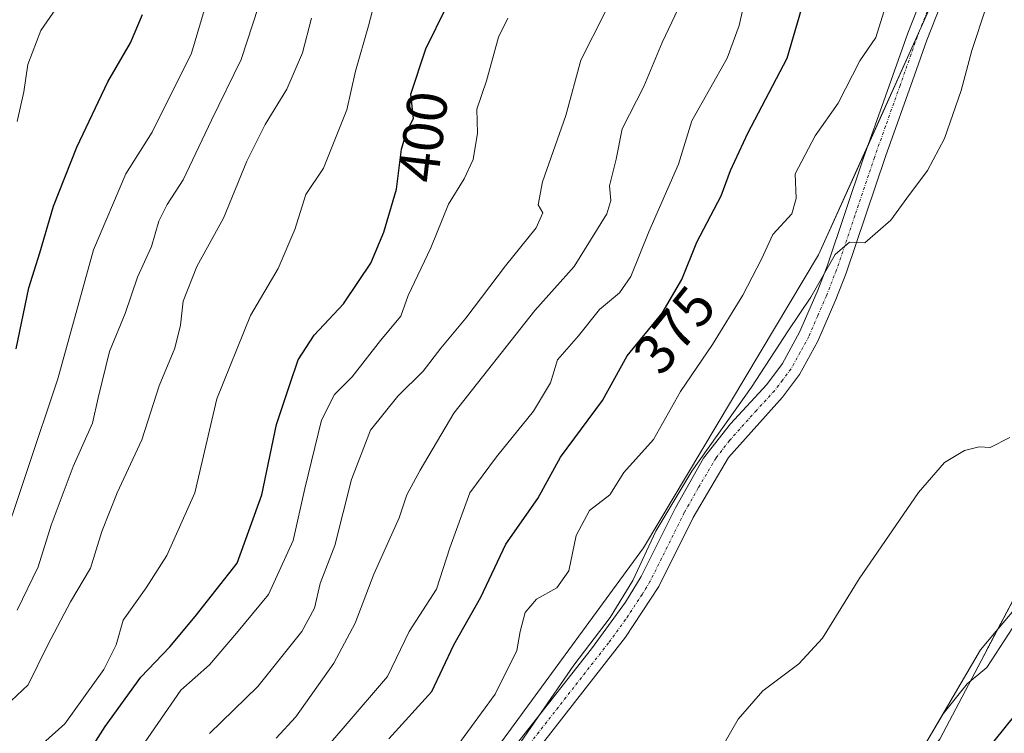
# Model space of a CAD drawing. Units: metres. Extents: x 628470 to 631944, y 4699543 to 4701920.
# Drawn here: x 629630 to 629802, y 4701077 to 4701202 of the extents above; entities that cross this region are included whole.
import ezdxf
from ezdxf.enums import TextEntityAlignment as Align

# ---------------------------------------------------------------- set-up
doc = ezdxf.new("R2010")
doc.units = ezdxf.units.M
doc.header["$MEASUREMENT"] = 0
doc.linetypes.add('TRAZO_Y_PUNTO', pattern=[1, 0.5, -0.25, 0, -0.25])
doc.linetypes.add('TRAZOS', pattern=[0.75, 0.5, -0.25])
for name, color, linetype, lineweight in [('Arbolado forestal', 92, 'TRAZOS', 0), ('Arbolado forestal CxS', 92, 'Continuous', 0), ('Camino', 19, 'Continuous', 0), ('Camino Cxs', 19, 'Continuous', 0), ('Camino eje', 39, 'TRAZO_Y_PUNTO', 13), ('Cultivos herbáceos CxS', 92, 'Continuous', 0), ('Curva de nivel maestra', 36, 'Continuous', 30), ('Curva de nivel normal', 36, 'Continuous', 0), ('Espacio natural protegido', 2, 'Continuous', 13), ('Espacio natural protegido CxS', 2, 'Continuous', 0), ('Matorral', 135, 'Continuous', 0), ('Matorral CxS', 135, 'Continuous', 0), ('Rótulo de curva de nivel directora', 19, 'Continuous', 0)]:
    doc.layers.add(name, color=color, linetype=linetype, lineweight=lineweight)
doc.styles.add('Arial', font='txt', dxfattribs={"height": 0.2})

# ---------------------------------------------------------------- blocks, each defined once
blk = doc.blocks.new('*U156')
at = {"layer": 'Arbolado forestal CxS', "color": 92, "linetype": 'Continuous', "lineweight": 0}
blk.add_polyline3d([(629626.55, 4700760.7, 362.06), (629634.82, 4700808.54, 359.6), (629653.66, 4700840.78, 360.05), (629688.36, 4700895.3, 355.12), (629700.65, 4700922.19, 353.52), (629718.07, 4700976.44, 355.72), (629752.94, 4701027.52, 353.1), (629791.05, 4701076.14, 353.47), (629813.44, 4701118.63, 355.33), (629842.09, 4701164.46, 355.15), (629866.64, 4701197.48, 355.96), (629882.19, 4701234.08, 359.67)], dxfattribs=at)
blk = doc.blocks.new('*U165')
at = {"layer": 'Espacio natural protegido', "color": 2, "linetype": 'Continuous', "lineweight": 13}
blk.add_polyline3d([(629612.14, 4700819.03, 362.91), (629632.43, 4700819.03, 361.32), (629649.91, 4700825.34, 361.78), (629659.71, 4700851.98, 359.34), (629677.89, 4700884.94, 356.81), (629695.38, 4700908.07, 352.99), (629712.87, 4700945.94, 351.54), (629726.86, 4700983.8, 354.59), (629750.64, 4701027.98, 354.36), (629784.21, 4701067.94, 353.97), (629798.2, 4701091.78, 354.94), (629812.89, 4701109.31, 354.31), (629819.88, 4701128.24, 355.18), (629837.37, 4701159.8, 355.62), (629853.46, 4701178.03, 355.15), (629865.35, 4701194.15, 355.67), (629877.94, 4701213.09, 355.45)], dxfattribs=at)
blk = doc.blocks.new('*U167')
at = {"layer": 'Curva de nivel normal', "color": 36, "linetype": 'Continuous', "lineweight": 0}
blk.add_polyline3d([(629649.76, 4701073.02, 395), (629657.87, 4701084.7, 395), (629662.87, 4701089.17, 395), (629667.6, 4701094.73, 395), (629673.22, 4701101.52, 395), (629677.56, 4701111.02, 395), (629679.58, 4701120.14, 395), (629682.54, 4701132.14, 395), (629684.79, 4701136.64, 395), (629687.92, 4701139.7, 395), (629692.91, 4701146.08, 395), (629696.48, 4701150.37, 395), (629697.72, 4701154.02, 395), (629701.72, 4701162.36, 395), (629704.8, 4701170.02, 395), (629707.54, 4701174.5, 395), (629709.14, 4701177.91, 395), (629709.88, 4701182.51, 395), (629709.8, 4701186.75, 395), (629711.46, 4701191.7, 395), (629713.6, 4701199.36, 395), (629715.22, 4701202.69, 395)], dxfattribs=at)
blk = doc.blocks.new('*U174')
at = {"layer": 'Curva de nivel normal', "color": 36, "linetype": 'Continuous', "lineweight": 0}
blk.add_polyline3d([(629625.53, 4701107.54, 420), (629636.24, 4701139.4, 420), (629642.49, 4701162.02, 420), (629648.17, 4701175.36, 420), (629652.79, 4701182.69, 420), (629659.74, 4701196.56, 420), (629664.33, 4701212.19, 420)], dxfattribs=at)
blk = doc.blocks.new('*U178')
at = {"layer": 'Curva de nivel normal', "color": 36, "linetype": 'Continuous', "lineweight": 0}
blk.add_polyline3d([(629674.55, 4701076.28, 385), (629678, 4701080.04, 385), (629684.7, 4701089.48, 385), (629688.43, 4701096.47, 385), (629691.74, 4701105.1, 385), (629696.18, 4701114.99, 385), (629697.5, 4701119.02, 385), (629699.86, 4701123.36, 385), (629705.78, 4701133.36, 385), (629719.99, 4701151.38, 385), (629726.89, 4701159.12, 385), (629732.61, 4701168.36, 385), (629733.33, 4701170.69, 385), (629733.1, 4701173.25, 385), (629734.23, 4701177.94, 385), (629735.31, 4701183.25, 385), (629739.09, 4701190.69, 385), (629742.31, 4701198.43, 385), (629745.14, 4701204.32, 385)], dxfattribs=at)
blk = doc.blocks.new('*U187')
at = {"layer": 'Curva de nivel normal', "color": 36, "linetype": 'Continuous', "lineweight": 0}
blk.add_polyline3d([(629808.42, 4701102.74, 355), (629799.28, 4701088.69, 355), (629795.85, 4701085.81, 355), (629791.64, 4701080.59, 355), (629786.39, 4701071.69, 355)], dxfattribs=at)
blk = doc.blocks.new('*U188')
at = {"layer": 'Curva de nivel normal', "color": 36, "linetype": 'Continuous', "lineweight": 0}
blk.add_polyline3d([(629662.85, 4701077.1, 390), (629671.37, 4701085.36, 390), (629679.08, 4701095.02, 390), (629681.32, 4701099.13, 390), (629682.3, 4701103.46, 390), (629684.89, 4701110.13, 390), (629687.79, 4701121.69, 390), (629691.15, 4701130.36, 390), (629695.93, 4701136.36, 390), (629700.4, 4701140.7, 390), (629703.47, 4701144.75, 390), (629707.87, 4701150.03, 390), (629714.85, 4701159.23, 390), (629720.21, 4701165.9, 390), (629721.39, 4701168.54, 390), (629720.55, 4701169.95, 390), (629721.3, 4701173.94, 390), (629725.43, 4701185.62, 390), (629728.04, 4701195.34, 390), (629732.3, 4701203.77, 390)], dxfattribs=at)
blk = doc.blocks.new('*U191')
at = {"layer": 'Curva de nivel normal', "color": 36, "linetype": 'Continuous', "lineweight": 0}
blk.add_polyline3d([(629803.32, 4701129.08, 360), (629799.86, 4701127.35, 360), (629797.97, 4701127.46, 360), (629795.36, 4701126.78, 360), (629791.87, 4701124.69, 360), (629787.32, 4701119.42, 360), (629776.88, 4701104.29, 360), (629770.44, 4701093.87, 360), (629766.33, 4701089.35, 360), (629759.98, 4701084.59, 360), (629755.65, 4701079.62, 360), (629750.49, 4701070.69, 360)], dxfattribs=at)
blk = doc.blocks.new('*U202')
at = {"layer": 'Curva de nivel normal', "color": 36, "linetype": 'Continuous', "lineweight": 0}
blk.add_polyline3d([(629629.12, 4701098.78, 415), (629632.83, 4701106.38, 415), (629635.1, 4701113.7, 415), (629638.92, 4701123.99, 415), (629642.34, 4701131.57, 415), (629643.36, 4701136.03, 415), (629645.34, 4701144.17, 415), (629648.05, 4701150.87, 415), (629650.24, 4701157.25, 415), (629652.68, 4701162.62, 415), (629654, 4701167.06, 415), (629655.42, 4701169.96, 415), (629658.25, 4701174.34, 415), (629663.21, 4701184.82, 415), (629668.46, 4701195.42, 415), (629672.46, 4701207.82, 415)], dxfattribs=at)
blk = doc.blocks.new('*U203')
at = {"layer": 'Curva de nivel normal', "color": 36, "linetype": 'Continuous', "lineweight": 0}
blk.add_polyline3d([(629625.53, 4701060.08, 405), (629630.53, 4701070.77, 405), (629633.65, 4701075.38, 405), (629637.46, 4701078.78, 405), (629644.33, 4701088.36, 405), (629646.5, 4701092.69, 405), (629647.7, 4701097.02, 405), (629651.77, 4701102.69, 405), (629655.4, 4701108.36, 405), (629660.3, 4701119.36, 405), (629664.15, 4701135.89, 405), (629670.06, 4701150.5, 405), (629674.92, 4701158.75, 405), (629677.87, 4701165.57, 405), (629679.76, 4701171.72, 405), (629682.86, 4701176.34, 405), (629686.98, 4701186.63, 405), (629688.47, 4701193.4, 405), (629690.78, 4701201.36, 405), (629694.72, 4701216.47, 405)], dxfattribs=at)

msp = doc.modelspace()

# ---------------------------------------------------------------- linework, layer by layer
at = {"layer": 'Arbolado forestal', "color": 92, "linetype": 'TRAZOS', "lineweight": 0}
msp.add_polyline3d([(629626.54, 4700760.7, 362.06), (629632.27, 4700793.79, 357.09), (629634.82, 4700808.54, 359.6), (629653.66, 4700840.78, 360.05), (629688.36, 4700895.3, 355.12), (629700.65, 4700922.19, 353.52), (629718.07, 4700976.44, 355.72), (629752.94, 4701027.52, 353.1), (629791.05, 4701076.14, 353.47), (629813.44, 4701118.63, 355.33), (629842.09, 4701164.46, 355.15), (629866.64, 4701197.49, 355.96), (629882.19, 4701234.09, 359.67)], dxfattribs=at)
at = {"layer": 'Camino', "color": 19, "linetype": 'Continuous', "lineweight": 0}
for points in [[(629711.39, 4701068.39, 365.18), (629729.9, 4701091.99, 364.85), (629735.89, 4701100.18, 364.75), (629738.64, 4701104.65, 364.91), (629744.64, 4701116.72, 364.85), (629749.57, 4701125.42, 364.91), (629754.29, 4701131.5, 365.01), (629760.67, 4701138.41, 364.52), (629763.44, 4701142.08, 364.48), (629766.44, 4701147.57, 364.51), (629769.5, 4701154.63, 365.01), (629771.26, 4701159.14, 364.98), (629777.62, 4701178.03, 366.56), (629781.52, 4701189.01, 366.9), (629785.43, 4701200.06, 367.62), (629789.73, 4701210.93, 367.62)], [(629793.06, 4701209.74, 366.68), (629788.75, 4701198.83, 366.99), (629786.6, 4701192.71, 366.85), (629781.51, 4701178.44, 366.3), (629774.59, 4701157.93, 364.56), (629772.78, 4701153.29, 364.43), (629769.63, 4701146.01, 364.19), (629766.42, 4701140.16, 364.13), (629763.41, 4701136.16, 364.09), (629753.96, 4701125.56, 364.39), (629747.75, 4701115.03, 364.29), (629741.71, 4701102.89, 364.03), (629735.89, 4701094.02, 364.12), (629714.23, 4701066.28, 364.8)]]:
    msp.add_polyline3d(points, dxfattribs=at)
at = {"layer": 'Camino Cxs', "color": 19, "linetype": 'Continuous', "lineweight": 0}
for points in [[(629711.39, 4701068.39, 365.18), (629729.9, 4701091.99, 364.85), (629735.89, 4701100.18, 364.75), (629738.64, 4701104.65, 364.91), (629744.64, 4701116.72, 364.85), (629749.57, 4701125.42, 364.91), (629754.29, 4701131.5, 365.01), (629760.67, 4701138.41, 364.52), (629763.44, 4701142.08, 364.48), (629766.44, 4701147.57, 364.51), (629769.5, 4701154.63, 365.01), (629771.26, 4701159.14, 364.98), (629777.62, 4701178.03, 366.56), (629781.52, 4701189.01, 366.9), (629785.43, 4701200.06, 367.62), (629789.73, 4701210.93, 367.62)], [(629793.06, 4701209.74, 366.68), (629788.75, 4701198.83, 366.99), (629786.6, 4701192.71, 366.85), (629781.51, 4701178.44, 366.3), (629774.59, 4701157.93, 364.56), (629772.78, 4701153.29, 364.43), (629769.63, 4701146.01, 364.19), (629766.42, 4701140.16, 364.13), (629763.41, 4701136.16, 364.09), (629753.96, 4701125.56, 364.39), (629747.75, 4701115.03, 364.29), (629741.71, 4701102.89, 364.03), (629735.89, 4701094.02, 364.12), (629714.23, 4701066.28, 364.8)]]:
    msp.add_polyline3d(points, dxfattribs=at)
at = {"layer": 'Camino eje', "color": 39, "linetype": 'TRAZO_Y_PUNTO', "lineweight": 13}
msp.add_polyline3d([(629789.24, 4701204.88, 367.25), (629787.09, 4701199.45, 367.09), (629786.02, 4701196.39, 367.15), (629784.06, 4701190.86, 366.96), (629781.52, 4701183.73, 366.58), (629779.57, 4701178.24, 366.44), (629776.11, 4701167.98, 365.31), (629772.93, 4701158.54, 364.72), (629771.14, 4701153.96, 364.65), (629769.61, 4701150.43, 364.56), (629768.04, 4701146.79, 364.35), (629766.54, 4701144.05, 364.34), (629764.93, 4701141.12, 364.29), (629763.43, 4701139.12, 364.25), (629762.04, 4701137.29, 364.23), (629758.85, 4701133.83, 364.33), (629754.13, 4701128.53, 364.53), (629751.77, 4701125.49, 364.55), (629748.66, 4701120.23, 364.49), (629746.2, 4701115.88, 364.47), (629743.2, 4701109.84, 364.33), (629740.18, 4701103.77, 364.42), (629738.8, 4701101.54, 364.43), (629735.89, 4701097.1, 364.29), (629732.9, 4701093.01, 364.34), (629722.07, 4701079.14, 364.58), (629712.81, 4701067.34, 364.97)], dxfattribs=at)
at = {"layer": 'Cultivos herbáceos CxS', "color": 92, "linetype": 'Continuous', "lineweight": 0}
for points in [[(629628.44, 4700906.17, 364.31), (629646.88, 4700933.72, 363.17), (629653.03, 4700952.16, 365.8), (629656.87, 4700980.59, 365.65), (629685.98, 4701037.2, 367.14), (629739.06, 4701109.68, 365.4), (629769.78, 4701161.16, 365.85), (629789.14, 4701204.12, 367.15), (629822.01, 4701284.1, 368.85), (629836.91, 4701337.68, 372.25), (629859.97, 4701403.05, 376.66), (629884.2, 4701440.56, 376.78), (629905.58, 4701473.82, 374.88), (629906.71, 4701506.75, 376.35), (629905.2, 4701513.69, 376.91), (629905.2, 4701513.7, 376.91), (629925.33, 4701526.67, 377.93), (629940.15, 4701542.93, 377.89)], [(629626.54, 4700760.7, 362.06), (629632.27, 4700793.79, 357.09), (629634.82, 4700808.54, 359.6), (629653.66, 4700840.78, 360.05), (629688.36, 4700895.3, 355.12), (629700.65, 4700922.19, 353.52), (629718.07, 4700976.44, 355.72), (629752.94, 4701027.52, 353.1), (629791.05, 4701076.14, 353.47), (629813.44, 4701118.63, 355.33), (629842.09, 4701164.46, 355.15), (629866.64, 4701197.49, 355.96), (629882.19, 4701234.09, 359.67)], [(629882.19, 4701234.08, 359.67), (629866.64, 4701197.48, 355.96), (629842.09, 4701164.46, 355.15), (629813.44, 4701118.63, 355.33), (629791.05, 4701076.14, 353.47), (629752.94, 4701027.52, 353.1), (629718.07, 4700976.44, 355.72), (629700.65, 4700922.19, 353.52), (629688.36, 4700895.3, 355.12), (629653.66, 4700840.78, 360.05), (629634.82, 4700808.54, 359.6), (629626.55, 4700760.7, 362.06)], [(629789.14, 4701204.12, 367.15), (629787.49, 4701200.45, 367.09), (629778.5, 4701180.51, 366.82), (629769.78, 4701161.16, 365.85), (629739.06, 4701109.68, 365.4), (629685.98, 4701037.2, 367.14), (629656.87, 4700980.59, 365.65), (629653.03, 4700952.16, 365.8), (629646.88, 4700933.72, 363.17), (629628.44, 4700906.17, 364.31)]]:
    msp.add_polyline3d(points, dxfattribs=at)
at = {"layer": 'Curva de nivel maestra', "color": 36, "linetype": 'Continuous', "lineweight": 30}
for points in [[(629641.42, 4701073.36, 400), (629644.57, 4701078.36, 400), (629650.83, 4701087.02, 400), (629655.92, 4701092.34, 400), (629660.34, 4701097.64, 400), (629667.72, 4701107.01, 400), (629672.04, 4701119.02, 400), (629674.64, 4701131.36, 400), (629676.99, 4701138.36, 400), (629678.41, 4701142.69, 400), (629681.25, 4701147.07, 400), (629686.38, 4701152.56, 400), (629689.04, 4701156.49, 400), (629691.2, 4701159.7, 400), (629693.49, 4701165.11, 400), (629695.72, 4701172.69, 400), (629696.56, 4701179.69, 400), (629697.44, 4701182.69, 400), (629698.67, 4701185.09, 400), (629698.2, 4701189.34, 400), (629700.84, 4701197.32, 400), (629708.23, 4701212.36, 400)], [(629694.34, 4701076.15, 375), (629701.92, 4701084.47, 375), (629705.75, 4701092.69, 375), (629710.52, 4701101.02, 375), (629714.89, 4701110.36, 375), (629720.52, 4701118.36, 375), (629724.47, 4701125.64, 375), (629731.84, 4701135.56, 375), (629736.2, 4701143.4, 375), (629742.32, 4701150.92, 375), (629745.78, 4701156.81, 375), (629748.43, 4701163.36, 375), (629752.7, 4701171.5, 375), (629754.33, 4701175.93, 375), (629757.38, 4701182.5, 375), (629764.28, 4701195.69, 375), (629767.16, 4701205.69, 375)], [(629628.97, 4701144.63, 425), (629631.16, 4701155.34, 425), (629633.11, 4701161.48, 425), (629635.51, 4701169.68, 425), (629639.57, 4701180.07, 425), (629645.02, 4701191.5, 425), (629649, 4701198.36, 425), (629651.14, 4701203.36, 425)], [(629805.62, 4701082.1, 350), (629799.04, 4701073.95, 350)]]:
    msp.add_polyline3d(points, dxfattribs=at)
at = {"layer": 'Curva de nivel normal', "color": 36, "linetype": 'Continuous', "lineweight": 0}
for points in [[(629678.56, 4701069.02, 380), (629686.69, 4701078.44, 380), (629694.1, 4701087.1, 380), (629697.94, 4701095.04, 380), (629702.73, 4701102.42, 380), (629705.08, 4701109.69, 380), (629708.56, 4701119.36, 380), (629713.26, 4701125.69, 380), (629719.71, 4701133.69, 380), (629722.7, 4701138.7, 380), (629723.96, 4701142.72, 380), (629727.66, 4701146.92, 380), (629731.32, 4701151.54, 380), (629734.81, 4701154.45, 380), (629736.83, 4701157.32, 380), (629739.97, 4701165.19, 380), (629745.19, 4701177.08, 380), (629747.5, 4701184.69, 380), (629753.72, 4701195.65, 380), (629755.83, 4701201.4, 380), (629757.24, 4701207.71, 380)], [(629705.83, 4701074.2, 370), (629713, 4701084.02, 370), (629716.84, 4701091.69, 370), (629717.37, 4701095.02, 370), (629718.3, 4701098.36, 370), (629720.24, 4701100.69, 370), (629723.86, 4701102.69, 370), (629725.94, 4701105.65, 370), (629727.2, 4701111.86, 370), (629729.58, 4701116.26, 370), (629733.13, 4701119.01, 370), (629735.6, 4701122.92, 370), (629740.78, 4701128.73, 370), (629745.53, 4701137.18, 370), (629751.15, 4701145.38, 370), (629756.49, 4701154.08, 370), (629759.74, 4701160.36, 370), (629761.71, 4701164.69, 370), (629765.1, 4701168.36, 370), (629765.84, 4701171.02, 370), (629765.66, 4701175.36, 370), (629769.17, 4701182.06, 370), (629773.22, 4701187.77, 370), (629777.02, 4701195.18, 370), (629779.79, 4701199.3, 370), (629781.83, 4701205.69, 370)], [(629629.13, 4701184.57, 430), (629630.29, 4701189.76, 430), (629631, 4701194.56, 430), (629633.3, 4701200.51, 430), (629636.45, 4701205.09, 430)], [(629714.08, 4701070.59, 365), (629726.81, 4701089.11, 365), (629733.18, 4701097.48, 365), (629737.15, 4701103.95, 365), (629741.18, 4701112.66, 365), (629747.54, 4701123.17, 365), (629757.99, 4701137.9, 365), (629764.45, 4701147.78, 365), (629768.41, 4701153.69, 365), (629772.66, 4701161.23, 365), (629775.19, 4701163.39, 365), (629777.87, 4701163.26, 365), (629782.46, 4701167.22, 365), (629785.23, 4701171.08, 365), (629788.87, 4701175.93, 365), (629791.84, 4701181.58, 365), (629794.8, 4701190.02, 365), (629796.65, 4701197.02, 365), (629799.19, 4701204.61, 365)], [(629627.1, 4701081.93, 410), (629631.08, 4701085.67, 410), (629634.5, 4701092.69, 410), (629638.51, 4701100.22, 410), (629641.98, 4701106.14, 410), (629643.96, 4701112.55, 410), (629646.7, 4701119.36, 410), (629651, 4701128.69, 410), (629654.03, 4701138.13, 410), (629656.77, 4701144.77, 410), (629657.8, 4701148.79, 410), (629658.25, 4701153.02, 410), (629660.68, 4701159.08, 410), (629665.32, 4701167.56, 410), (629669.42, 4701177.6, 410), (629672.63, 4701184.04, 410), (629676.46, 4701190.26, 410), (629679.21, 4701196.62, 410), (629680.76, 4701202.72, 410)]]:
    msp.add_polyline3d(points, dxfattribs=at)
at = {"layer": 'Espacio natural protegido CxS', "color": 2, "linetype": 'Continuous', "lineweight": 0}
msp.add_polyline3d([(629612.14, 4700819.03, 362.91), (629632.43, 4700819.03, 361.32), (629649.91, 4700825.34, 361.78), (629659.71, 4700851.98, 359.34), (629677.89, 4700884.94, 356.81), (629695.38, 4700908.07, 352.99), (629712.87, 4700945.94, 351.54), (629726.86, 4700983.8, 354.59), (629750.64, 4701027.98, 354.36), (629784.21, 4701067.94, 353.97), (629798.2, 4701091.78, 354.94), (629812.89, 4701109.31, 354.31), (629819.88, 4701128.24, 355.18), (629837.37, 4701159.8, 355.62), (629853.46, 4701178.03, 355.15), (629865.35, 4701194.15, 355.67), (629877.94, 4701213.09, 355.45)], dxfattribs=at)
msp.add_polyline3d([(629612.14, 4700819.03, 362.91), (629632.43, 4700819.03, 361.32), (629649.91, 4700825.34, 361.78), (629659.71, 4700851.98, 359.34), (629677.89, 4700884.94, 356.81), (629695.38, 4700908.07, 352.99), (629712.87, 4700945.94, 351.54), (629726.86, 4700983.8, 354.59), (629750.64, 4701027.98, 354.36), (629784.21, 4701067.94, 353.97), (629798.2, 4701091.78, 354.94), (629812.89, 4701109.31, 354.31), (629819.88, 4701128.24, 355.18), (629837.37, 4701159.8, 355.62), (629853.46, 4701178.03, 355.15), (629865.35, 4701194.15, 355.67), (629877.94, 4701213.09, 355.45)], dxfattribs=at)
at = {"layer": 'Matorral', "color": 135, "linetype": 'Continuous', "lineweight": 0}
msp.add_polyline3d([(629789.14, 4701204.12, 367.15), (629787.49, 4701200.45, 367.09), (629778.5, 4701180.51, 366.82), (629769.78, 4701161.16, 365.85), (629739.06, 4701109.68, 365.4), (629685.98, 4701037.2, 367.14), (629656.87, 4700980.59, 365.65), (629653.03, 4700952.16, 365.8), (629646.88, 4700933.72, 363.17), (629628.44, 4700906.17, 364.31)], dxfattribs=at)
at = {"layer": 'Matorral CxS', "color": 135, "linetype": 'Continuous', "lineweight": 0}
msp.add_polyline3d([(629940.15, 4701542.93, 377.89), (629925.33, 4701526.67, 377.93), (629905.2, 4701513.7, 376.91), (629905.2, 4701513.69, 376.91), (629906.71, 4701506.75, 376.35), (629905.58, 4701473.82, 374.88), (629884.2, 4701440.56, 376.78), (629859.97, 4701403.05, 376.66), (629836.91, 4701337.68, 372.25), (629822.01, 4701284.1, 368.85), (629789.14, 4701204.12, 367.15), (629769.78, 4701161.16, 365.85), (629739.06, 4701109.68, 365.4), (629685.98, 4701037.2, 367.14), (629656.87, 4700980.59, 365.65), (629653.03, 4700952.16, 365.8), (629646.88, 4700933.72, 363.17), (629628.44, 4700906.17, 364.31)], dxfattribs=at)

# ---------------------------------------------------------------- block references
at = {"layer": 'Arbolado forestal CxS', "color": 92, "linetype": 'Continuous', "lineweight": 0}
msp.add_blockref('*U156', (0, 0), dxfattribs=at)
at = {"layer": 'Curva de nivel normal', "color": 36, "linetype": 'Continuous', "lineweight": 0}
for name in ['*U191', '*U187', '*U178', '*U203', '*U167', '*U174', '*U202', '*U188']:
    msp.add_blockref(name, (0, 0), dxfattribs=at)
at = {"layer": 'Espacio natural protegido', "color": 2, "linetype": 'Continuous', "lineweight": 13}
msp.add_blockref('*U165', (0, 0), dxfattribs=at)

# ---------------------------------------------------------------- texts
at = {"layer": 'Rótulo de curva de nivel directora', "color": 19, "linetype": 'Continuous', "lineweight": 0, "style": 'Arial'}
for s, rotation, p in [('400', 83.1572, (629700.38, 4701181.88)), ('375', 50.8603, (629744.48, 4701147.98))]:
    msp.add_text(s, height=7, rotation=rotation, dxfattribs=at).set_placement(p, align=Align.MIDDLE_CENTER)

doc.saveas('drawing.dxf')
